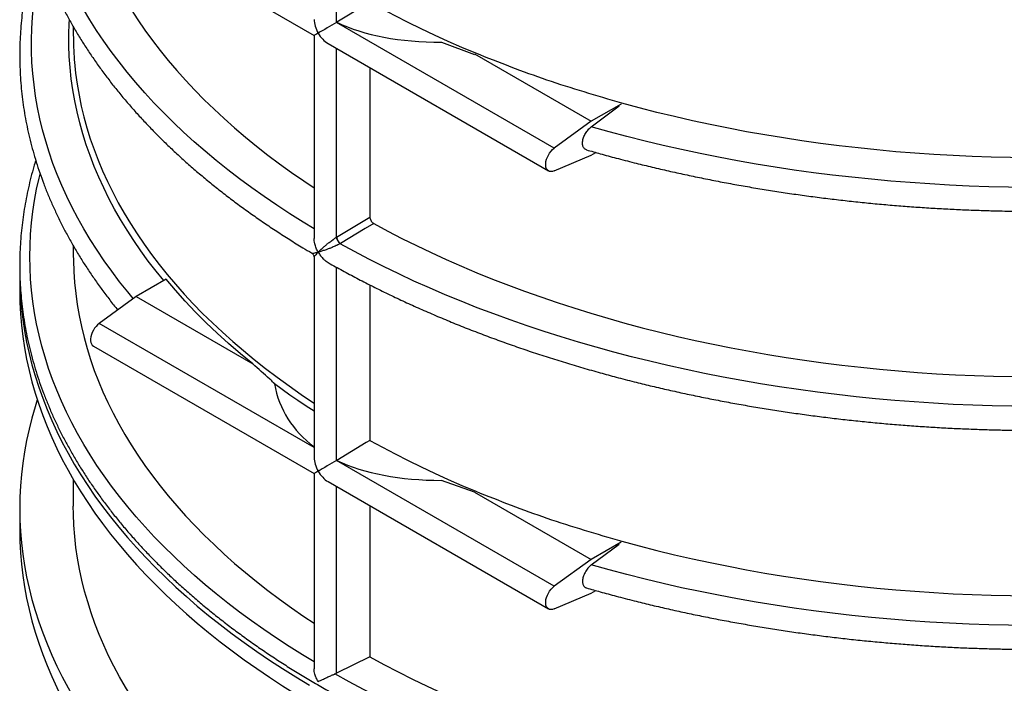
# Model space of a CAD drawing. Units: millimetres. Extents: x 136 to 14144, y 136 to 9962.
# Drawn here: x 10952 to 11870, y 5201 to 5820 of the extents above; entities that cross this region are included whole.
import ezdxf

# ---------------------------------------------------------------- set-up
doc = ezdxf.new("R2010")
doc.units = ezdxf.units.MM
doc.header["$LTSCALE"] = 34
doc.linetypes.add('SLD-Solid', pattern=[0])

msp = doc.modelspace()

# ---------------------------------------------------------------- linework, layer by layer
at = {"color": 7, "linetype": 'SLD-Solid', "lineweight": 25}
for p, q in [((11247.24, 5817.13), (11247.24, 5990.19)), ((11020.69, 5923.77), (11226.33, 5805.06)), ((11001.88, 5813.11), (11001.88, 5805.78)), ((11247.24, 5817.13), (11247.54, 5817.31)), ((11450.25, 5699.93), (11247.24, 5817.13)), ((11226.33, 5805.06), (11226.33, 5615.87)), ((11239.33, 5797.55), (11444.96, 5678.84)), ((11247.24, 5617.03), (11247.24, 5792.99)), ((11345.25, 5798.66), (11376.03, 5787.37)), ((11375.98, 5787.82), (11484.69, 5725.06)), ((11278.36, 5775.02), (11278.36, 5635.8)), ((11512.56, 5741.15), (11484.69, 5725.06)), ((11484.82, 5719.85), (11510.85, 5739.36)), ((11484.69, 5725.06), (11450.25, 5699.93)), ((11450.25, 5678.88), (11484.69, 5693.51)), ((11484.69, 5693.51), (11488.99, 5695.99)), ((11247.24, 5617.03), (11278.36, 5635.8)), ((11001.88, 5608.97), (11001.88, 5600.61)), ((11247.07, 5616.92), (11247.24, 5617.03)), ((11250.82, 5611.03), (11250.59, 5610.89)), ((11226.33, 5598.15), (11226.33, 5411.8)), ((10951.88, 5582.64), (10951.88, 5566.72)), ((11247.24, 5408.86), (11247.24, 5589.06)), ((11088.3, 5577.81), (11060.43, 5561.72)), ((11278.36, 5572.58), (11278.36, 5427.63)), ((11060.43, 5561.72), (11025.99, 5536.58)), ((11060.43, 5561.72), (11169.14, 5498.96)), ((11226.33, 5420.93), (11025.99, 5536.58)), ((11020.69, 5515.5), (11226.33, 5396.79)), ((11247.24, 5408.86), (11247.54, 5409.04)), ((11450.25, 5291.66), (11247.24, 5408.86)), ((11001.88, 5391.15), (11001.88, 5366.26)), ((11226.33, 5396.79), (11226.33, 5214.7)), ((11239.33, 5389.28), (11444.96, 5270.57)), ((11375.98, 5379.56), (11345.25, 5390.39)), ((11247.24, 5210.59), (11247.24, 5384.72)), ((11375.98, 5379.55), (11484.69, 5316.79)), ((10951.88, 5364.02), (10951.88, 5344.01)), ((11278.36, 5366.75), (11278.36, 5225.94)), ((11512.56, 5332.88), (11484.69, 5316.79)), ((11484.82, 5311.58), (11510.85, 5331.09)), ((11484.69, 5316.79), (11450.25, 5291.66)), ((11484.69, 5285.24), (11488.99, 5287.72)), ((11450.25, 5270.61), (11484.69, 5285.24)), ((11278.36, 5225.94), (11247.24, 5210.59)), ((11245.78, 5209.96), (11247.24, 5210.59))]:
    msp.add_line(p, q, dxfattribs=at)
at = {"color": 7, "linetype": 'SLD-Solid', "lineweight": 25, "flags": 128}
for points in [[(11226.33, 5624.88), (11216.2, 5631.03), (11203.8, 5638.83), (11191.66, 5646.78), (11179.8, 5654.85), (11168.21, 5663.06), (11156.9, 5671.4), (11145.87, 5679.87), (11135.14, 5688.45), (11124.69, 5697.16), (11114.55, 5705.98), (11104.7, 5714.92), (11095.16, 5723.97), (11085.92, 5733.12), (11077, 5742.37), (11068.39, 5751.72), (11060.1, 5761.17), (11052.13, 5770.71), (11044.49, 5780.34), (11037.17, 5790.05), (11030.18, 5799.84), (11023.53, 5809.71), (11017.21, 5819.65), (11011.23, 5829.66), (11005.59, 5839.74), (11000.29, 5849.88), (10995.33, 5860.08), (10990.72, 5870.33), (10986.46, 5880.63), (10982.55, 5890.98), (10978.99, 5901.36), (10975.78, 5911.79), (10972.92, 5922.25), (10970.42, 5932.75), (10968.27, 5943.26), (10966.48, 5953.8), (10965.05, 5964.36), (10963.98, 5974.93), (10963.26, 5985.52), (10962.9, 5996.1), (10962.9, 6006.7), (10963.26, 6017.28), (10963.92, 6027.13)], [(11002.18, 5993.08), (11002.28, 5990.94), (11003, 5980.62), (11004.06, 5970.31), (11005.48, 5960.01), (11007.26, 5949.73), (11009.39, 5939.48), (11011.87, 5929.25), (11014.7, 5919.05), (11017.89, 5908.89), (11021.42, 5898.76), (11025.3, 5888.68), (11029.53, 5878.65), (11034.1, 5868.66), (11039.02, 5858.73), (11044.27, 5848.86), (11049.87, 5839.05), (11055.8, 5829.3), (11062.07, 5819.63), (11068.67, 5810.03), (11075.59, 5800.5), (11082.85, 5791.06), (11090.43, 5781.71), (11098.32, 5772.44), (11106.54, 5763.26), (11115.07, 5754.18), (11123.91, 5745.2), (11133.06, 5736.33), (11142.51, 5727.56), (11152.27, 5718.9), (11162.32, 5710.35), (11172.66, 5701.93), (11183.29, 5693.62), (11194.2, 5685.43), (11205.39, 5677.38), (11216.86, 5669.45), (11226.33, 5663.14)], [(11057.77, 5559.78), (11052.6, 5566), (11044.96, 5575.59), (11037.65, 5585.26), (11030.66, 5595.02), (11024, 5604.85), (11017.68, 5614.75), (11011.69, 5624.73), (11006.04, 5634.76), (11000.73, 5644.86), (10995.76, 5655.02), (10991.14, 5665.23), (10986.86, 5675.49), (10982.92, 5685.8), (10979.34, 5696.15), (10976.1, 5706.54), (10973.22, 5716.96), (10970.69, 5727.42), (10968.51, 5737.9), (10966.68, 5748.4), (10965.21, 5758.92), (10964.09, 5769.45), (10963.33, 5780), (10962.93, 5790.55), (10962.88, 5801.11), (10963.19, 5811.66), (10963.85, 5822.21), (10964.87, 5832.75), (10966.25, 5843.27), (10967.97, 5853.78), (10970.06, 5864.26), (10972.49, 5874.72), (10972.61, 5875.17)], [(11278.36, 5835.9), (11274.97, 5833.85), (11274.96, 5833.85), (11247.54, 5817.31)], [(11377.11, 5788.47), (11364.14, 5793.95), (11351.34, 5799.56), (11338.71, 5805.3), (11326.27, 5811.17), (11314, 5817.16), (11301.93, 5823.28), (11290.05, 5829.53), (11278.36, 5835.9)], [(12525.41, 5835.9), (12512.39, 5828.82), (12499.14, 5821.9), (12485.65, 5815.12), (12471.93, 5808.51), (12457.98, 5802.05), (12443.81, 5795.75), (12429.43, 5789.62), (12414.85, 5783.66), (12400.06, 5777.86), (12385.07, 5772.23), (12369.89, 5766.78), (12354.53, 5761.5), (12338.99, 5756.4), (12323.27, 5751.47), (12307.4, 5746.73), (12291.36, 5742.17), (12275.16, 5737.8), (12258.82, 5733.61), (12242.34, 5729.61), (12225.72, 5725.81), (12208.98, 5722.19), (12192.12, 5718.76), (12175.14, 5715.53), (12158.05, 5712.5), (12140.86, 5709.66), (12123.58, 5707.01), (12106.21, 5704.57), (12088.76, 5702.33), (12071.23, 5700.29), (12053.64, 5698.45), (12035.99, 5696.81), (12018.29, 5695.37), (12000.54, 5694.14), (11982.75, 5693.11), (11964.93, 5692.28), (11947.08, 5691.66), (11929.22, 5691.25), (11911.35, 5691.03), (11893.47, 5691.03), (11875.59, 5691.23), (11857.73, 5691.63), (11839.88, 5692.24), (11822.06, 5693.05), (11804.27, 5694.07), (11786.52, 5695.29), (11768.81, 5696.72), (11751.16, 5698.34), (11733.56, 5700.17), (11716.03, 5702.2), (11698.58, 5704.44), (11681.2, 5706.87), (11663.92, 5709.5), (11646.72, 5712.32), (11629.63, 5715.35), (11612.64, 5718.57), (11595.77, 5721.98), (11579.02, 5725.59), (11562.4, 5729.39), (11545.91, 5733.37), (11529.56, 5737.55), (11513.36, 5741.91)], [(11086.14, 5576.56), (11079.01, 5585.37), (11071.75, 5594.82), (11064.81, 5604.35), (11058.21, 5613.96), (11051.93, 5623.64), (11045.99, 5633.39), (11040.38, 5643.2), (11035.11, 5653.08), (11030.18, 5663.02), (11025.6, 5673.01), (11021.35, 5683.05), (11017.45, 5693.14), (11013.9, 5703.27), (11010.7, 5713.44), (11007.84, 5723.64), (11005.34, 5733.87), (11003.19, 5744.13), (11001.39, 5754.42), (10999.94, 5764.72), (10998.85, 5775.04), (10998.11, 5785.36), (10997.72, 5795.7), (10997.69, 5806.03), (10998.02, 5816.37), (10998.18, 5819.42)], [(12556.72, 5817.01), (12543.44, 5809.69), (12529.91, 5802.53), (12516.14, 5795.51), (12502.13, 5788.66), (12487.9, 5781.96), (12473.44, 5775.43), (12458.76, 5769.06), (12443.87, 5762.86), (12428.78, 5756.82), (12413.48, 5750.96), (12397.98, 5745.27), (12382.3, 5739.76), (12366.43, 5734.43), (12350.39, 5729.28), (12334.17, 5724.3), (12317.79, 5719.52), (12301.24, 5714.91), (12284.55, 5710.5), (12267.71, 5706.28), (12250.73, 5702.24), (12233.62, 5698.4), (12216.38, 5694.75), (12199.02, 5691.3), (12181.54, 5688.05), (12163.96, 5684.99), (12146.28, 5682.13), (12128.5, 5679.47), (12110.64, 5677.01), (12092.7, 5674.76), (12074.69, 5672.7), (12056.61, 5670.86), (12038.47, 5669.21), (12020.27, 5667.77), (12002.04, 5666.54), (11983.76, 5665.51), (11965.46, 5664.69), (11947.12, 5664.08), (11928.78, 5663.67), (11910.42, 5663.47), (11892.06, 5663.48), (11873.7, 5663.69), (11855.35, 5664.11), (11837.02, 5664.74), (11818.72, 5665.58), (11800.44, 5666.62), (11782.21, 5667.87), (11764.02, 5669.32), (11745.89, 5670.98), (11727.81, 5672.84), (11709.8, 5674.91), (11691.86, 5677.18), (11674.01, 5679.65), (11656.24, 5682.32), (11638.57, 5685.2), (11620.99, 5688.27), (11603.53, 5691.54), (11586.17, 5695), (11568.94, 5698.67), (11551.84, 5702.52), (11534.87, 5706.57), (11518.04, 5710.81), (11501.35, 5715.23), (11484.82, 5719.85)], [(11002.81, 5782.28), (11002.98, 5780.13), (11004.04, 5769.89), (11005.44, 5759.65), (11007.19, 5749.44), (11009.3, 5739.25), (11011.75, 5729.08), (11014.54, 5718.94), (11017.69, 5708.84), (11021.18, 5698.78), (11025.01, 5688.75), (11029.19, 5678.78), (11033.71, 5668.85), (11038.56, 5658.97), (11043.75, 5649.16), (11049.28, 5639.4), (11055.14, 5629.71), (11061.33, 5620.09), (11067.85, 5610.54), (11074.69, 5601.06), (11081.86, 5591.67), (11089.35, 5582.36), (11097.15, 5573.14), (11105.27, 5564.01), (11113.7, 5554.97), (11122.44, 5546.03), (11131.48, 5537.19), (11140.82, 5528.46), (11150.46, 5519.83), (11160.39, 5511.32), (11170.61, 5502.92), (11181.12, 5494.64), (11191.91, 5486.48), (11202.97, 5478.44), (11214.31, 5470.54), (11225.92, 5462.76), (11226.33, 5462.49)], [(11450.25, 5678.88), (11448.74, 5678.39), (11447.29, 5678.23), (11445.97, 5678.42), (11444.81, 5678.93), (11443.83, 5679.77), (11443.08, 5680.9), (11442.56, 5682.3), (11442.3, 5683.92), (11442.3, 5685.71), (11442.56, 5687.63), (11443.08, 5689.62), (11443.83, 5691.63), (11444.81, 5693.59), (11445.97, 5695.45), (11447.29, 5697.16), (11448.74, 5698.67), (11450.25, 5699.93)], [(11226.33, 5221.23), (11215.51, 5227.78), (11203.22, 5235.5), (11191.2, 5243.35), (11179.45, 5251.34), (11167.96, 5259.45), (11156.74, 5267.69), (11145.81, 5276.06), (11135.15, 5284.54), (11124.78, 5293.14), (11114.7, 5301.86), (11104.92, 5310.68), (11095.43, 5319.62), (11086.24, 5328.65), (11077.35, 5337.79), (11068.77, 5347.03), (11060.51, 5356.36), (11052.55, 5365.78), (11044.91, 5375.28), (11037.6, 5384.87), (11030.6, 5394.54), (11023.93, 5404.29), (11017.58, 5414.11), (11011.57, 5423.99), (11005.88, 5433.95), (11000.53, 5443.96), (10995.52, 5454.03), (10990.84, 5464.16), (10986.5, 5474.33), (10982.51, 5484.55), (10978.85, 5494.82), (10975.54, 5505.12), (10972.58, 5515.46), (10969.96, 5525.83), (10967.69, 5536.23), (10965.76, 5546.65), (10964.19, 5557.09), (10962.96, 5567.54), (10962.09, 5578.01), (10961.56, 5588.49), (10961.39, 5598.97), (10961.56, 5609.44), (10962.09, 5619.92), (10962.96, 5630.39), (10964.19, 5640.84), (10965.76, 5651.28), (10967.69, 5661.7), (10969.96, 5672.1), (10970.87, 5675.87)], [(11281.93, 5629.79), (11274.09, 5625.06), (11250.82, 5611.03)], [(11281.93, 5629.79), (11294.97, 5622.78), (11308.26, 5615.91), (11321.77, 5609.2), (11335.52, 5602.65), (11349.48, 5596.25), (11363.66, 5590.01), (11378.06, 5583.94), (11392.65, 5578.03), (11407.45, 5572.3), (11422.45, 5566.73), (11437.63, 5561.33), (11452.99, 5556.11), (11468.53, 5551.07), (11484.24, 5546.2), (11500.11, 5541.51), (11516.14, 5537.01), (11532.32, 5532.69), (11548.65, 5528.56), (11565.11, 5524.62), (11581.71, 5520.86), (11598.43, 5517.29), (11615.28, 5513.92), (11632.23, 5510.74), (11649.29, 5507.75), (11666.45, 5504.96), (11683.7, 5502.37), (11701.04, 5499.97), (11718.46, 5497.78), (11735.95, 5495.78), (11753.5, 5493.98), (11771.11, 5492.38), (11788.77, 5490.99), (11806.48, 5489.8), (11824.23, 5488.81), (11842, 5488.02), (11859.8, 5487.44), (11877.61, 5487.06), (11895.44, 5486.88), (11913.27, 5486.91), (11931.09, 5487.14), (11948.9, 5487.58), (11966.69, 5488.22), (11984.46, 5489.06), (12002.2, 5490.11), (12019.89, 5491.36), (12037.54, 5492.81), (12055.14, 5494.46), (12072.67, 5496.31), (12090.14, 5498.36), (12107.54, 5500.62), (12124.85, 5503.07), (12142.08, 5505.72), (12159.21, 5508.56), (12176.24, 5511.6), (12193.17, 5514.83), (12209.98, 5518.26), (12226.67, 5521.88), (12243.23, 5525.69), (12259.66, 5529.69), (12275.94, 5533.87), (12292.08, 5538.24), (12308.07, 5542.79), (12323.9, 5547.53), (12339.56, 5552.45), (12355.05, 5557.54), (12370.37, 5562.81), (12385.49, 5568.25), (12400.43, 5573.87), (12415.18, 5579.65), (12429.72, 5585.61), (12444.06, 5591.72), (12458.18, 5598.01), (12472.08, 5604.45), (12485.76, 5611.05), (12499.21, 5617.8), (12512.43, 5624.71), (12525.41, 5631.76)], [(12556.72, 5612.87), (12543.5, 5605.59), (12530.03, 5598.45), (12516.32, 5591.47), (12502.38, 5584.64), (12488.21, 5577.97), (12473.82, 5571.46), (12459.21, 5565.11), (12444.39, 5558.93), (12429.36, 5552.92), (12414.14, 5547.08), (12398.72, 5541.4), (12383.11, 5535.91), (12367.32, 5530.59), (12351.36, 5525.45), (12335.22, 5520.48), (12318.92, 5515.7), (12302.46, 5511.11), (12285.85, 5506.7), (12269.09, 5502.48), (12252.19, 5498.45), (12235.17, 5494.6), (12218.01, 5490.95), (12200.74, 5487.5), (12183.35, 5484.24), (12165.85, 5481.17), (12148.26, 5478.3), (12130.57, 5475.63), (12112.8, 5473.16), (12094.94, 5470.89), (12077.01, 5468.82), (12059.02, 5466.96), (12040.96, 5465.29), (12022.86, 5463.83), (12004.7, 5462.57), (11986.51, 5461.52), (11968.29, 5460.67), (11950.04, 5460.03), (11931.77, 5459.59), (11913.49, 5459.35), (11895.21, 5459.33), (11876.93, 5459.5), (11858.66, 5459.89), (11840.41, 5460.47), (11822.17, 5461.27), (11803.97, 5462.27), (11785.81, 5463.47), (11767.69, 5464.88), (11749.62, 5466.49), (11731.61, 5468.3), (11713.66, 5470.31), (11695.79, 5472.53), (11677.99, 5474.95), (11660.28, 5477.56), (11642.66, 5480.38), (11625.14, 5483.39), (11607.72, 5486.6), (11590.41, 5490), (11573.22, 5493.6), (11556.16, 5497.39), (11539.23, 5501.37), (11522.43, 5505.54), (11505.78, 5509.9), (11489.28, 5514.45), (11472.94, 5519.18), (11456.75, 5524.09), (11440.74, 5529.18), (11424.9, 5534.45), (11409.25, 5539.9), (11393.78, 5545.53), (11378.5, 5551.32), (11363.42, 5557.29), (11348.54, 5563.43), (11333.88, 5569.73), (11319.43, 5576.2), (11305.2, 5582.82), (11291.19, 5589.61), (11277.42, 5596.55), (11263.89, 5603.65), (11250.59, 5610.89)], [(11001.88, 5600.61), (11001.93, 5595.44), (11002.28, 5585.12), (11003, 5574.8), (11004.06, 5564.49), (11005.48, 5554.19), (11007.26, 5543.91), (11009.39, 5533.66), (11011.87, 5523.43), (11014.7, 5513.23), (11017.89, 5503.07), (11021.42, 5492.94), (11025.3, 5482.86), (11029.53, 5472.82), (11034.1, 5462.84), (11039.02, 5452.91), (11044.27, 5443.04), (11049.87, 5433.22), (11055.8, 5423.48), (11062.07, 5413.81), (11068.67, 5404.21), (11075.59, 5394.68), (11082.85, 5385.24), (11090.43, 5375.88), (11098.32, 5366.62), (11106.54, 5357.44), (11115.07, 5348.36), (11123.91, 5339.38), (11133.06, 5330.51), (11142.51, 5321.74), (11152.27, 5313.08), (11162.32, 5304.53), (11172.66, 5296.11), (11183.29, 5287.8), (11194.2, 5279.61), (11205.39, 5271.56), (11216.86, 5263.63), (11226.33, 5257.32)], [(10951.91, 5586.82), (10951.88, 5582.64), (10952.06, 5572.04), (10952.59, 5561.44), (10953.48, 5550.85), (10954.72, 5540.27), (10956.32, 5529.71), (10958.27, 5519.17), (10960.57, 5508.65), (10963.23, 5498.15), (10966.23, 5487.69), (10969.59, 5477.27), (10973.29, 5466.88), (10977.34, 5456.54), (10981.74, 5446.24), (10986.48, 5436), (10991.56, 5425.81), (10996.98, 5415.68), (11002.74, 5405.61), (11008.84, 5395.61), (11015.27, 5385.68), (11022.03, 5375.82), (11029.12, 5366.04), (11036.54, 5356.34), (11044.28, 5346.72), (11052.34, 5337.19), (11060.72, 5327.76), (11069.42, 5318.42), (11078.42, 5309.17), (11087.73, 5300.04), (11097.35, 5291), (11107.27, 5282.08), (11117.48, 5273.26), (11127.99, 5264.57), (11138.79, 5255.99), (11149.87, 5247.53), (11161.23, 5239.2), (11172.87, 5231), (11184.79, 5222.93), (11196.97, 5214.99), (11209.41, 5207.19), (11222.11, 5199.54)], [(11169.14, 5498.96), (11157.74, 5508.35), (11146.69, 5517.88), (11136.02, 5527.55), (11125.71, 5537.35), (11115.78, 5547.29), (11106.23, 5557.34), (11097.07, 5567.52), (11088.3, 5577.81)], [(10951.88, 5566.72), (10952.06, 5556.12), (10952.59, 5545.52), (10953.48, 5534.93), (10954.72, 5524.35), (10956.32, 5513.79), (10958.27, 5503.24), (10960.57, 5492.72), (10963.23, 5482.23), (10966.23, 5471.77), (10969.59, 5461.35), (10973.29, 5450.96), (10977.34, 5440.62), (10981.74, 5430.32), (10986.48, 5420.08), (10991.56, 5409.89), (10996.98, 5399.76), (11002.74, 5389.69), (11008.84, 5379.69), (11015.27, 5369.75), (11022.03, 5359.9), (11029.12, 5350.11), (11036.54, 5340.41), (11044.28, 5330.8), (11052.34, 5321.27), (11060.72, 5311.83), (11069.42, 5302.49), (11078.42, 5293.25), (11087.73, 5284.11), (11097.35, 5275.08), (11107.27, 5266.15), (11117.48, 5257.34), (11127.99, 5248.64), (11138.79, 5240.07), (11149.87, 5231.61), (11161.23, 5223.28), (11172.87, 5215.08), (11184.79, 5207.01), (11196.97, 5199.07), (11209.41, 5191.27), (11222.11, 5183.61)], [(11025.99, 5536.58), (11024.47, 5535.32), (11023.03, 5533.81), (11021.71, 5532.11), (11020.54, 5530.24), (11019.57, 5528.28), (11018.81, 5526.28), (11018.3, 5524.28), (11018.03, 5522.36), (11018.03, 5520.57), (11018.3, 5518.95), (11018.81, 5517.55), (11019.57, 5516.42), (11020.54, 5515.59), (11020.69, 5515.5)], [(11226.33, 5454.78), (11218.88, 5459.67), (11211.32, 5464.77), (11203.86, 5469.93), (11196.53, 5475.14), (11189.3, 5480.41)], [(10968.25, 5465.37), (10966.23, 5458.97), (10963.23, 5448.51), (10960.57, 5438.01), (10958.27, 5427.49), (10956.32, 5416.95), (10954.72, 5406.39), (10953.48, 5395.81), (10952.59, 5385.22), (10952.06, 5374.62), (10951.88, 5364.02), (10952.06, 5353.41), (10952.59, 5342.81), (10953.48, 5332.22), (10954.72, 5321.64), (10956.32, 5311.08), (10958.27, 5300.54), (10960.57, 5290.02), (10963.23, 5279.52), (10966.23, 5269.06), (10969.59, 5258.64), (10973.29, 5248.25), (10977.34, 5237.91), (10981.74, 5227.62), (10986.48, 5217.37), (10991.56, 5207.18), (10996.98, 5197.05), (11002.74, 5186.98), (11008.84, 5176.98), (11015.27, 5167.05), (11022.03, 5157.19), (11029.12, 5147.41), (11036.54, 5137.71), (11044.28, 5128.09), (11052.34, 5118.56), (11060.72, 5109.13), (11069.42, 5099.79), (11078.42, 5090.55), (11087.73, 5081.41), (11097.35, 5072.37), (11107.27, 5063.45), (11117.48, 5054.64), (11127.99, 5045.94), (11138.79, 5037.36), (11149.87, 5028.9), (11161.23, 5020.57), (11172.87, 5012.37), (11184.79, 5004.3), (11196.97, 4996.36), (11209.41, 4988.57), (11222.11, 4980.91)], [(11278.36, 5427.63), (11274.97, 5425.58), (11274.96, 5425.58), (11247.54, 5409.04)], [(11278.36, 5427.63), (11290.05, 5421.26), (11301.93, 5415.01), (11314, 5408.89), (11326.27, 5402.89), (11338.71, 5397.03), (11351.34, 5391.28), (11364.14, 5385.68), (11377.11, 5380.2)], [(11513.36, 5333.64), (11529.56, 5329.28), (11545.91, 5325.1), (11562.4, 5321.12), (11579.02, 5317.32), (11595.77, 5313.71), (11612.64, 5310.3), (11629.63, 5307.08), (11646.72, 5304.05), (11663.92, 5301.23), (11681.2, 5298.6), (11698.58, 5296.16), (11716.03, 5293.93), (11733.56, 5291.9), (11751.16, 5290.07), (11768.81, 5288.45), (11786.52, 5287.02), (11804.27, 5285.8), (11822.06, 5284.78), (11839.88, 5283.97), (11857.73, 5283.36), (11875.59, 5282.96), (11893.47, 5282.76), (11911.35, 5282.76), (11929.22, 5282.97), (11947.08, 5283.39), (11964.93, 5284.01), (11982.75, 5284.84), (12000.54, 5285.87), (12018.29, 5287.1), (12035.99, 5288.54), (12053.64, 5290.17), (12071.23, 5292.02), (12088.76, 5294.06), (12106.21, 5296.3), (12123.58, 5298.74), (12140.86, 5301.39), (12158.05, 5304.23), (12175.14, 5307.26), (12192.12, 5310.49), (12208.98, 5313.92), (12225.72, 5317.53), (12242.34, 5321.34), (12258.82, 5325.34), (12275.16, 5329.53), (12291.36, 5333.9), (12307.4, 5338.46), (12323.27, 5343.2), (12338.99, 5348.13), (12354.53, 5353.23), (12369.89, 5358.51), (12385.07, 5363.96), (12400.06, 5369.59), (12414.85, 5375.39), (12429.43, 5381.35), (12443.81, 5387.48), (12457.98, 5393.78), (12471.93, 5400.24), (12485.65, 5406.85), (12499.14, 5413.63), (12512.39, 5420.55), (12525.41, 5427.63)], [(12556.72, 5408.74), (12543.44, 5401.42), (12529.91, 5394.26), (12516.14, 5387.24), (12502.13, 5380.39), (12487.9, 5373.69), (12473.44, 5367.16), (12458.76, 5360.79), (12443.87, 5354.59), (12428.78, 5348.55), (12413.48, 5342.69), (12397.98, 5337), (12382.3, 5331.49), (12366.43, 5326.16), (12350.39, 5321.01), (12334.17, 5316.03), (12317.79, 5311.25), (12301.24, 5306.64), (12284.55, 5302.23), (12267.71, 5298.01), (12250.73, 5293.97), (12233.62, 5290.13), (12216.38, 5286.48), (12199.02, 5283.03), (12181.54, 5279.77), (12163.96, 5276.72), (12146.28, 5273.86), (12128.5, 5271.2), (12110.64, 5268.74), (12092.7, 5266.49), (12074.69, 5264.43), (12056.61, 5262.59), (12038.47, 5260.94), (12020.27, 5259.5), (12002.04, 5258.27), (11983.76, 5257.24), (11965.46, 5256.42), (11947.12, 5255.81), (11928.78, 5255.4), (11910.42, 5255.2), (11892.06, 5255.21), (11873.7, 5255.42), (11855.35, 5255.84), (11837.02, 5256.47), (11818.72, 5257.31), (11800.44, 5258.35), (11782.21, 5259.6), (11764.02, 5261.05), (11745.89, 5262.71), (11727.81, 5264.57), (11709.8, 5266.64), (11691.86, 5268.91), (11674.01, 5271.38), (11656.24, 5274.05), (11638.57, 5276.93), (11620.99, 5280), (11603.53, 5283.27), (11586.17, 5286.73), (11568.94, 5290.39), (11551.84, 5294.25), (11534.87, 5298.3), (11518.04, 5302.54), (11501.35, 5306.96), (11484.82, 5311.58)], [(11222.07, 5025.78), (11217.08, 5029.13), (11205.68, 5037.01), (11194.54, 5045.01), (11183.68, 5053.15), (11173.11, 5061.4), (11162.81, 5069.77), (11152.81, 5078.26), (11143.1, 5086.86), (11133.68, 5095.57), (11124.56, 5104.39), (11115.75, 5113.31), (11107.25, 5122.33), (11099.05, 5131.44), (11091.17, 5140.64), (11083.61, 5149.94), (11076.36, 5159.31), (11069.44, 5168.77), (11062.84, 5178.31), (11056.57, 5187.91), (11050.63, 5197.59), (11045.02, 5207.34), (11039.75, 5217.14), (11034.81, 5227.01), (11030.22, 5236.92), (11025.96, 5246.89), (11022.04, 5256.91), (11018.47, 5266.97), (11015.25, 5277.06), (11012.37, 5287.2), (11009.83, 5297.36), (11007.65, 5307.55), (11005.81, 5317.76), (11004.33, 5327.99), (11003.19, 5338.24), (11002.41, 5348.5), (11001.98, 5358.76), (11001.88, 5366.26)], [(10951.88, 5344.01), (10952.06, 5333.41), (10952.59, 5322.81), (10953.48, 5312.22), (10954.72, 5301.64), (10956.32, 5291.08), (10958.27, 5280.53), (10960.57, 5270.01), (10963.23, 5259.52), (10966.23, 5249.06), (10969.59, 5238.63), (10973.29, 5228.25), (10977.34, 5217.91), (10981.74, 5207.61), (10986.48, 5197.37), (10991.56, 5187.18), (10996.98, 5177.05), (11002.74, 5166.98), (11008.84, 5156.98), (11015.27, 5147.04), (11022.03, 5137.18), (11029.12, 5127.4), (11036.54, 5117.7), (11044.28, 5108.09), (11052.34, 5098.56), (11060.72, 5089.12), (11069.42, 5079.78), (11078.42, 5070.54), (11087.73, 5061.4), (11097.35, 5052.37), (11107.27, 5043.44), (11117.48, 5034.63), (11127.99, 5025.93), (11138.79, 5017.36), (11149.87, 5008.9), (11161.23, 5000.57), (11172.87, 4992.37), (11184.79, 4984.3), (11196.97, 4976.36), (11209.41, 4968.56), (11222.11, 4960.9)], [(11450.25, 5270.61), (11448.74, 5270.12), (11447.29, 5269.96), (11445.97, 5270.15), (11444.81, 5270.66), (11443.83, 5271.5), (11443.08, 5272.63), (11442.56, 5274.03), (11442.3, 5275.65), (11442.3, 5277.44), (11442.56, 5279.36), (11443.08, 5281.35), (11443.83, 5283.36), (11444.81, 5285.32), (11445.97, 5287.18), (11447.29, 5288.89), (11448.74, 5290.4), (11450.25, 5291.66)], [(11278.36, 5225.94), (11291.39, 5218.86), (11304.65, 5211.93), (11318.15, 5205.15), (11331.89, 5198.53), (11345.84, 5192.07), (11360.02, 5185.77), (11374.41, 5179.63), (11389.01, 5173.66), (11403.82, 5167.86), (11418.82, 5162.23), (11434.01, 5156.78), (11449.38, 5151.49), (11464.94, 5146.39), (11480.66, 5141.47), (11496.56, 5136.72), (11512.61, 5132.16), (11528.82, 5127.79), (11545.17, 5123.6), (11561.67, 5119.6), (11578.3, 5115.79), (11595.06, 5112.18), (11611.94, 5108.75), (11628.93, 5105.52), (11646.03, 5102.49), (11663.23, 5099.65), (11680.53, 5097.01), (11697.92, 5094.57), (11715.38, 5092.33), (11732.92, 5090.29), (11750.53, 5088.45), (11768.19, 5086.81), (11785.91, 5085.38), (11803.68, 5084.15), (11821.48, 5083.13), (11839.31, 5082.31), (11857.17, 5081.69), (11875.05, 5081.28), (11892.94, 5081.08), (11910.83, 5081.08), (11928.72, 5081.28), (11946.6, 5081.69), (11964.46, 5082.31), (11982.29, 5083.13), (12000.09, 5084.15), (12017.86, 5085.38), (12035.58, 5086.81), (12053.24, 5088.45), (12070.85, 5090.29), (12088.39, 5092.33), (12105.85, 5094.57), (12123.24, 5097.01), (12140.53, 5099.65), (12157.74, 5102.49), (12174.84, 5105.52), (12191.83, 5108.75), (12208.71, 5112.18), (12225.47, 5115.79), (12242.1, 5119.6), (12258.6, 5123.6), (12274.95, 5127.79), (12291.16, 5132.16), (12307.21, 5136.72), (12323.11, 5141.47), (12338.83, 5146.39), (12354.39, 5151.49), (12369.76, 5156.78), (12384.95, 5162.23), (12399.95, 5167.86), (12414.76, 5173.66), (12429.36, 5179.63), (12443.75, 5185.77), (12457.93, 5192.07), (12471.88, 5198.53), (12485.62, 5205.15), (12499.12, 5211.93), (12512.38, 5218.86), (12525.41, 5225.94)], [(12557.99, 5209.96), (12544.86, 5202.73), (12531.49, 5195.64), (12517.89, 5188.7), (12504.06, 5181.91), (12490, 5175.28), (12475.73, 5168.8), (12461.24, 5162.49), (12446.54, 5156.34), (12431.64, 5150.35), (12416.55, 5144.53), (12401.26, 5138.89), (12385.78, 5133.41), (12370.13, 5128.1), (12354.3, 5122.97), (12338.3, 5118.02), (12322.14, 5113.25), (12305.82, 5108.66), (12289.36, 5104.25), (12272.74, 5100.02), (12255.99, 5095.98), (12239.11, 5092.13), (12222.1, 5088.47), (12204.98, 5085), (12187.74, 5081.71), (12170.39, 5078.63), (12152.94, 5075.73), (12135.4, 5073.03), (12117.78, 5070.53), (12100.07, 5068.22), (12082.29, 5066.11), (12064.44, 5064.2), (12046.53, 5062.49), (12028.57, 5060.98), (12010.56, 5059.67), (11992.51, 5058.55), (11974.42, 5057.65), (11956.31, 5056.94), (11938.18, 5056.43), (11920.04, 5056.13), (11901.88, 5056.03), (11883.73, 5056.13), (11865.59, 5056.43), (11847.46, 5056.94), (11829.34, 5057.65), (11811.26, 5058.55), (11793.21, 5059.67), (11775.2, 5060.98), (11757.24, 5062.49), (11739.33, 5064.2), (11721.48, 5066.11), (11703.7, 5068.22), (11685.99, 5070.53), (11668.36, 5073.03), (11650.82, 5075.73), (11633.38, 5078.63), (11616.03, 5081.71), (11598.79, 5085), (11581.66, 5088.47), (11564.66, 5092.13), (11547.78, 5095.98), (11531.02, 5100.02), (11514.41, 5104.25), (11497.95, 5108.66), (11481.63, 5113.25), (11465.47, 5118.02), (11449.47, 5122.97), (11433.64, 5128.1), (11417.99, 5133.41), (11402.51, 5138.89), (11387.22, 5144.53), (11372.12, 5150.35), (11357.23, 5156.34), (11342.53, 5162.49), (11328.04, 5168.8), (11313.77, 5175.28), (11299.71, 5181.91), (11285.88, 5188.7), (11272.28, 5195.64), (11258.91, 5202.73), (11245.78, 5209.96)]]:
    msp.add_lwpolyline(points, dxfattribs=at)
at = {"color": 7, "linetype": 'SLD-Solid', "lineweight": 25}
for centre, radius, start, end in [((11302.33, 5805.79), 300.45, 180.00155, 184.48908), ((11257.81, 5619.15), 10.97, 191.74147, 228.83387), ((11257.72, 5619.22), 10.71, 191.80891, 229.88069)]:
    msp.add_arc(centre, radius, start, end, dxfattribs=at)
for centre, major_axis, ratio, start_param, end_param in [((11239.33, 5812.56), (-9.19, 15.92), 0.577335, 0.785358, 1.570756), ((11239.33, 5812.56), (13, 7.51), 0.00007, 0.916681, 2.356154), ((11599.41, 6086.06), (399.59, 226.46), 0.442898, 3.442688, 3.801643), ((11239.33, 5812.56), (13, 7.51), 0.00007, 2.356154, 3.141552), ((11239.33, 5812.56), (-9.19, 15.92), 0.577335, 1.570756, 2.356235), ((11599.41, 5677.79), (399.59, 226.46), 0.442898, 2.991183, 3.33372), ((11239.33, 5404.29), (-9.19, 15.92), 0.577335, 0.785358, 1.570756), ((11239.33, 5404.29), (13, 7.51), 0.00007, 0.916681, 2.356154), ((11599.41, 5677.79), (399.59, 226.46), 0.442898, 3.442688, 3.801643), ((11239.33, 5404.29), (13, 7.51), 0.00007, 2.356154, 3.141552), ((11239.33, 5404.29), (-9.19, 15.92), 0.577335, 1.570756, 2.356235)]:
    msp.add_ellipse(centre, major_axis=major_axis, ratio=ratio, start_param=start_param, end_param=end_param, dxfattribs=at)
for points, knots in [([(10955.8, 6041.18), (10955.39, 6038.48), (10954.48, 6032.44), (10953.43, 6023.03), (10952.58, 6012.96), (10952.05, 6002.86), (10951.84, 5992.74), (10951.94, 5982.61), (10952.36, 5972.46), (10953.09, 5962.3), (10954.15, 5952.14), (10955.52, 5941.97), (10957.22, 5931.81), (10959.24, 5921.64), (10961.58, 5911.49), (10964.25, 5901.34), (10967.24, 5891.21), (10970.56, 5881.1), (10974.2, 5871.01), (10978.18, 5860.95), (10982.47, 5850.92), (10987.1, 5840.92), (10992.04, 5830.97), (10997.32, 5821.05), (11002.92, 5811.19), (11008.84, 5801.37), (11015.08, 5791.62), (11021.64, 5781.93), (11028.52, 5772.3), (11035.71, 5762.74), (11043.22, 5753.25), (11051.04, 5743.85), (11059.17, 5734.53), (11067.6, 5725.29), (11076.34, 5716.14), (11085.37, 5707.09), (11094.7, 5698.14), (11104.33, 5689.29), (11114.25, 5680.55), (11124.45, 5671.91), (11134.93, 5663.39), (11145.69, 5654.98), (11156.73, 5646.69), (11168.03, 5638.53), (11179.61, 5630.49), (11191.44, 5622.58), (11203.54, 5614.8), (11214.36, 5608.07), (11221.25, 5603.99), (11223.92, 5602.41)], [0, 0, 0, 0, 0.016766, 0.037566, 0.05839, 0.079242, 0.100124, 0.121037, 0.141984, 0.162966, 0.183984, 0.205041, 0.226137, 0.247275, 0.268454, 0.289677, 0.310942, 0.332252, 0.353604, 0.375, 0.396438, 0.417918, 0.439439, 0.460999, 0.482597, 0.504231, 0.5259, 0.547602, 0.569335, 0.591098, 0.612888, 0.634703, 0.656542, 0.678403, 0.700284, 0.722184, 0.744101, 0.766034, 0.787982, 0.809942, 0.831915, 0.853899, 0.875893, 0.897898, 0.919911, 0.941933, 0.963963, 0.986001, 1, 1, 1, 1]), ([(10968.06, 5888.89), (10968.03, 5888.79), (10966.9, 5885.42), (10964.95, 5878.75), (10962.24, 5868.86), (10959.87, 5858.94), (10957.8, 5848.97), (10956.03, 5838.98), (10954.57, 5828.95), (10953.42, 5818.9), (10952.58, 5808.82), (10952.05, 5798.72), (10951.84, 5788.61), (10951.94, 5778.47), (10952.36, 5768.32), (10953.09, 5758.17), (10954.15, 5748), (10955.52, 5737.84), (10957.22, 5727.67), (10959.24, 5717.51), (10961.58, 5707.35), (10964.25, 5697.21), (10967.24, 5687.08), (10970.56, 5676.97), (10974.2, 5666.88), (10978.18, 5656.82), (10982.47, 5646.78), (10987.1, 5636.79), (10992.04, 5626.83), (10997.32, 5616.92), (11002.92, 5607.05), (11008.84, 5597.24), (11015.08, 5587.48), (11021.64, 5577.79), (11028.52, 5568.16), (11035.69, 5558.61), (11040.72, 5552.32), (11043.24, 5549.17)], [0, 0, 0, 0, 0.0008562, 0.0295499, 0.0582629, 0.0869974, 0.1157559, 0.1445409, 0.1733553, 0.2022017, 0.2310832, 0.2600027, 0.2889631, 0.3179673, 0.347018, 0.3761171, 0.4052671, 0.4344703, 0.4637288, 0.4930442, 0.5224179, 0.551851, 0.5813442, 0.6108976, 0.6405113, 0.6701848, 0.6999173, 0.7297076, 0.7595542, 0.7894555, 0.8194095, 0.8494139, 0.8794665, 0.9095648, 0.9397062, 0.9698882, 1, 1, 1, 1]), ([(11480.34, 5698.44), (11480.31, 5698.45), (11479.8, 5698.53), (11478.99, 5699.01), (11477.97, 5699.93), (11477.24, 5701.15), (11476.78, 5702.63), (11476.6, 5704.27), (11476.68, 5706.06), (11477.01, 5707.92), (11477.58, 5709.84), (11478.36, 5711.75), (11479.35, 5713.64), (11480.54, 5715.46), (11481.9, 5717.16), (11483.34, 5718.66), (11484.34, 5719.47), (11484.82, 5719.85)], [0, 0, 0, 0, 0.005333, 0.083957, 0.157463, 0.233337, 0.303029, 0.374896, 0.442129, 0.511334, 0.578318, 0.647148, 0.715995, 0.786668, 0.858788, 0.932811, 1, 1, 1, 1]), ([(11480.34, 5698.45), (11484.61, 5697.23), (11493.77, 5694.6), (11508.55, 5690.62), (11524.07, 5686.61), (11539.72, 5682.77), (11554.91, 5679.22), (11570.19, 5675.82), (11585.57, 5672.58), (11601.04, 5669.5), (11616.59, 5666.57), (11632.22, 5663.8), (11647.93, 5661.18), (11663.7, 5658.72), (11679.54, 5656.43), (11695.43, 5654.29), (11711.36, 5652.31), (11727.34, 5650.5), (11743.34, 5648.84), (11759.37, 5647.35), (11775.39, 5646.02), (11791.39, 5644.85), (11807.32, 5643.85), (11823.12, 5643.01), (11838.62, 5642.33), (11853.52, 5641.83), (11866.54, 5641.5), (11878.04, 5641.3), (11889.36, 5641.16), (11897.37, 5641.14), (11901.88, 5641.13)], [0, 0, 0, 0, 0.032663, 0.070154, 0.111883, 0.149359, 0.186831, 0.224294, 0.261749, 0.299193, 0.336626, 0.374046, 0.411451, 0.448839, 0.486207, 0.523549, 0.560861, 0.598134, 0.635358, 0.672516, 0.709583, 0.74652, 0.783258, 0.819668, 0.855479, 0.889992, 0.9222, 0.944983, 0.969011, 1, 1, 1, 1]), ([(10966.84, 5688.62), (10966.24, 5686.69), (10964.63, 5681.49), (10962.34, 5672.98), (10959.95, 5663.09), (10957.87, 5653.16), (10956.09, 5643.2), (10954.62, 5633.21), (10953.46, 5623.19), (10952.6, 5613.14), (10952.07, 5603.08), (10951.84, 5592.99), (10951.93, 5582.89), (10952.33, 5572.77), (10953.06, 5562.65), (10954.1, 5552.52), (10955.47, 5542.38), (10957.15, 5532.24), (10959.16, 5522.11), (10961.49, 5511.99), (10964.15, 5501.87), (10967.13, 5491.77), (10970.43, 5481.69), (10974.07, 5471.63), (10978.03, 5461.6), (10982.31, 5451.6), (10986.92, 5441.63), (10991.85, 5431.71), (10997.11, 5421.82), (11002.7, 5411.99), (11008.6, 5402.2), (11014.82, 5392.48), (11021.37, 5382.81), (11028.23, 5373.21), (11035.41, 5363.68), (11042.9, 5354.23), (11050.7, 5344.85), (11058.81, 5335.55), (11067.22, 5326.34), (11075.93, 5317.22), (11084.95, 5308.19), (11094.26, 5299.26), (11103.86, 5290.43), (11113.76, 5281.71), (11123.94, 5273.1), (11134.4, 5264.59), (11145.14, 5256.2), (11156.15, 5247.93), (11167.43, 5239.78), (11178.99, 5231.76), (11190.8, 5223.86), (11202.87, 5216.1), (11215.2, 5208.46), (11227.77, 5200.96), (11240.6, 5193.61), (11253.66, 5186.39), (11266.96, 5179.31), (11280.5, 5172.39), (11294.26, 5165.61), (11308.25, 5158.98), (11322.46, 5152.51), (11336.89, 5146.19), (11351.53, 5140.03), (11366.37, 5134.03), (11381.42, 5128.19), (11396.67, 5122.51), (11412.11, 5117), (11427.74, 5111.66), (11443.57, 5106.49), (11459.57, 5101.49), (11475.76, 5096.66), (11491.56, 5092.17), (11507.51, 5087.85), (11523.03, 5083.84), (11538.67, 5079.99), (11553.85, 5076.44), (11569.12, 5073.04), (11584.49, 5069.79), (11599.96, 5066.7), (11615.5, 5063.76), (11631.13, 5060.98), (11646.83, 5058.36), (11662.6, 5055.89), (11678.43, 5053.59), (11694.31, 5051.44), (11710.25, 5049.46), (11726.22, 5047.63), (11742.23, 5045.97), (11758.25, 5044.47), (11774.27, 5043.13), (11790.27, 5041.95), (11806.21, 5040.93), (11822.03, 5040.08), (11837.55, 5039.4), (11852.58, 5038.88), (11865.79, 5038.54), (11877.43, 5038.33), (11889, 5038.19), (11897.18, 5038.17), (11901.88, 5038.16)], [0, 0, 0, 0, 0.006038, 0.016281, 0.026532, 0.036794, 0.047066, 0.05735, 0.067646, 0.077955, 0.088279, 0.098618, 0.108972, 0.119344, 0.129732, 0.140139, 0.150564, 0.161009, 0.171472, 0.181956, 0.19246, 0.202984, 0.213528, 0.224093, 0.234677, 0.24528, 0.255903, 0.266544, 0.277203, 0.287879, 0.298571, 0.309279, 0.320002, 0.330738, 0.341488, 0.35225, 0.363023, 0.373807, 0.384601, 0.395403, 0.406215, 0.417033, 0.427859, 0.438692, 0.449531, 0.460375, 0.471224, 0.482078, 0.492937, 0.5038, 0.514668, 0.525539, 0.536414, 0.547293, 0.558176, 0.569063, 0.579953, 0.590848, 0.601748, 0.612652, 0.623561, 0.634475, 0.645395, 0.656322, 0.667256, 0.678197, 0.689147, 0.700106, 0.711075, 0.722056, 0.73305, 0.744057, 0.753949, 0.764958, 0.774847, 0.784734, 0.794619, 0.804502, 0.814383, 0.82426, 0.834135, 0.844005, 0.853872, 0.863732, 0.873587, 0.883433, 0.89327, 0.903094, 0.912901, 0.922684, 0.932434, 0.942134, 0.95175, 0.961215, 0.970357, 0.979036, 0.985175, 0.991466, 1, 1, 1, 1]), ([(11278.36, 5635.8), (11278.4, 5635.32), (11278.48, 5634.36), (11279.09, 5632.8), (11280, 5631.4), (11281, 5630.37), (11281.66, 5629.96), (11281.93, 5629.79)], [0, 0, 0, 0, 0.216152, 0.432433, 0.645839, 0.857852, 1, 1, 1, 1]), ([(11230.13, 5603.12), (11230.13, 5603.13), (11229.43, 5604.33), (11228.17, 5606.87), (11227, 5610.45), (11226.4, 5613.5), (11226.38, 5615.15), (11226.37, 5615.88)], [0, 0, 0, 0, 0.001677, 0.305016, 0.617228, 0.832513, 1, 1, 1, 1]), ([(11230.13, 5603.12), (11230.14, 5603.12), (11230.34, 5603.33), (11231.23, 5604.22), (11233.01, 5605.89), (11235.49, 5608.08), (11238.01, 5610.2), (11240.16, 5611.92), (11242.11, 5613.42), (11243.4, 5614.37), (11244.59, 5615.24), (11245.7, 5616.01), (11246.61, 5616.62), (11247.07, 5616.92)], [0, 0, 0, 0, 0.00103, 0.056021, 0.237992, 0.419821, 0.552162, 0.684282, 0.765146, 0.845895, 0.868576, 0.934346, 1, 1, 1, 1]), ([(11250.59, 5610.89), (11250.11, 5610.64), (11249.13, 5610.14), (11247.9, 5609.56), (11246.56, 5608.95), (11245.1, 5608.3), (11242.83, 5607.36), (11240.25, 5606.35), (11237.16, 5605.24), (11234, 5604.2), (11231.65, 5603.51), (11230.42, 5603.19), (11230.14, 5603.12), (11230.13, 5603.12)], [0, 0, 0, 0, 0.064877, 0.132085, 0.154294, 0.234323, 0.316099, 0.446816, 0.5806, 0.760468, 0.944048, 0.998967, 1, 1, 1, 1]), ([(11223.91, 5602.35), (11224.05, 5602.27), (11224.53, 5602.01), (11225.21, 5601.32), (11225.86, 5600.32), (11226.26, 5599.23), (11226.3, 5598.49), (11226.32, 5598.16)], [0, 0, 0, 0, 0.093324, 0.325054, 0.560908, 0.802921, 1, 1, 1, 1]), ([(11223.94, 5602.43), (11224.01, 5602.38), (11224.22, 5602.23), (11225.19, 5602.21), (11226.85, 5602.39), (11228.68, 5602.76), (11229.85, 5603.05), (11230.13, 5603.12), (11230.13, 5603.12)], [0, 0, 0, 0, 0.110099, 0.325315, 0.614667, 0.909991, 0.998337, 1, 1, 1, 1]), ([(11230.13, 5603.12), (11230.13, 5603.12), (11229.93, 5602.91), (11229.1, 5602.07), (11227.84, 5600.69), (11226.84, 5599.36), (11226.35, 5598.5), (11226.38, 5598.24), (11226.39, 5598.15)], [0, 0, 0, 0, 0.00166, 0.090281, 0.380691, 0.676551, 0.887538, 1, 1, 1, 1]), ([(11230.13, 5603.12), (11230.14, 5603.11), (11230.84, 5601.91), (11232.41, 5599.56), (11234.94, 5596.76), (11237.33, 5594.68), (11238.8, 5593.81), (11239.47, 5593.41)], [0, 0, 0, 0, 0.001655, 0.301138, 0.609382, 0.82193, 1, 1, 1, 1]), ([(11239.46, 5593.39), (11240.09, 5593.03), (11245.01, 5590.21), (11254.43, 5585.06), (11267.73, 5577.97), (11281.29, 5571.03), (11295.07, 5564.25), (11309.08, 5557.62), (11323.31, 5551.14), (11337.75, 5544.81), (11352.41, 5538.65), (11367.27, 5532.65), (11382.34, 5526.81), (11397.6, 5521.13), (11413.06, 5515.62), (11428.71, 5510.28), (11444.55, 5505.11), (11460.57, 5500.11), (11476.77, 5495.29), (11492.58, 5490.8), (11508.55, 5486.48), (11524.07, 5482.47), (11539.72, 5478.63), (11554.91, 5475.08), (11570.19, 5471.69), (11585.57, 5468.45), (11601.04, 5465.36), (11616.59, 5462.43), (11632.22, 5459.66), (11647.93, 5457.05), (11663.7, 5454.59), (11679.54, 5452.29), (11695.43, 5450.15), (11711.36, 5448.18), (11727.34, 5446.36), (11743.34, 5444.71), (11759.37, 5443.21), (11775.39, 5441.88), (11791.39, 5440.71), (11807.32, 5439.71), (11823.12, 5438.87), (11838.62, 5438.2), (11853.52, 5437.69), (11866.54, 5437.36), (11878.04, 5437.16), (11889.36, 5437.03), (11897.37, 5437.01), (11901.88, 5437)], [0, 0, 0, 0, 0.003648, 0.028243, 0.052847, 0.07746, 0.102083, 0.126717, 0.151361, 0.176017, 0.200687, 0.22537, 0.250069, 0.274785, 0.29952, 0.324275, 0.349054, 0.373858, 0.398691, 0.423555, 0.445896, 0.470763, 0.493095, 0.515425, 0.53775, 0.560069, 0.582383, 0.604689, 0.626988, 0.649278, 0.671558, 0.693826, 0.716079, 0.738313, 0.760525, 0.782707, 0.804849, 0.826938, 0.848949, 0.870841, 0.892539, 0.913879, 0.934445, 0.953638, 0.967215, 0.981533, 1, 1, 1, 1]), ([(11189.3, 5480.41), (11189.21, 5480.58), (11189.02, 5480.93), (11187.6, 5482.42), (11181.03, 5488.46), (11174.46, 5494.26), (11169.14, 5498.96)], [0, 0, 0, 0, 0.023463, 0.047908, 0.230131, 1, 1, 1, 1]), ([(11484.82, 5311.58), (11484.28, 5311.14), (11483.18, 5310.25), (11481.63, 5308.59), (11480.2, 5306.72), (11478.98, 5304.72), (11477.97, 5302.61), (11477.24, 5300.55), (11476.78, 5298.54), (11476.6, 5296.69), (11476.68, 5294.99), (11477.01, 5293.52), (11477.57, 5292.25), (11478.36, 5291.25), (11479.29, 5290.53), (11480.01, 5290.29), (11480.35, 5290.18)], [0, 0, 0, 0, 0.07624, 0.154638, 0.230899, 0.309527, 0.383039, 0.458918, 0.528615, 0.600487, 0.667725, 0.736934, 0.803923, 0.872758, 0.94161, 1, 1, 1, 1]), ([(11480.35, 5290.18), (11484.61, 5288.96), (11493.77, 5286.33), (11508.55, 5282.35), (11524.07, 5278.34), (11539.72, 5274.5), (11554.91, 5270.95), (11570.19, 5267.55), (11585.57, 5264.31), (11601.04, 5261.23), (11616.59, 5258.3), (11632.22, 5255.53), (11647.93, 5252.91), (11663.7, 5250.45), (11679.54, 5248.16), (11695.43, 5246.02), (11711.36, 5244.04), (11727.34, 5242.22), (11743.34, 5240.57), (11759.37, 5239.08), (11775.39, 5237.75), (11791.39, 5236.58), (11807.32, 5235.57), (11823.12, 5234.74), (11838.62, 5234.06), (11853.52, 5233.55), (11866.54, 5233.23), (11878.04, 5233.03), (11889.36, 5232.89), (11897.37, 5232.87), (11901.88, 5232.86)], [0, 0, 0, 0, 0.0326578, 0.0701483, 0.1118783, 0.1493545, 0.1868262, 0.2242898, 0.2617444, 0.2991889, 0.3366221, 0.3740425, 0.411448, 0.4488362, 0.4862038, 0.5235465, 0.5608586, 0.5981322, 0.6353562, 0.6725143, 0.7095817, 0.7465186, 0.7832567, 0.8196674, 0.8554783, 0.889991, 0.9221993, 0.9449822, 0.9690107, 1, 1, 1, 1]), ([(11230.13, 5203.02), (11230.13, 5203.02), (11229.47, 5204.07), (11228.27, 5206.28), (11227.1, 5209.39), (11226.5, 5212.2), (11226.28, 5213.87), (11226.33, 5214.68), (11226.33, 5214.7)], [0, 0, 0, 0, 0.001785, 0.28986, 0.586518, 0.787469, 0.993084, 1, 1, 1, 1]), ([(11230.13, 5203.02), (11230.14, 5203.02), (11230.8, 5203.3), (11232.29, 5203.96), (11234.64, 5205.04), (11237, 5206.13), (11239.02, 5207.06), (11240.95, 5207.94), (11243.06, 5208.87), (11244.72, 5209.56), (11245.69, 5209.93), (11245.78, 5209.96)], [0, 0, 0, 0, 0.001147, 0.186357, 0.377086, 0.506282, 0.638476, 0.73392, 0.83167, 0.984554, 1, 1, 1, 1])]:
    msp.add_open_spline(points, degree=3, knots=knots, dxfattribs=at)
for points in [[(11513.36, 5741.91), (11489.76, 5748.81), (11442.57, 5762.59), (11398.93, 5779.84), (11377.11, 5788.47)], [(11377.11, 5380.2), (11398.93, 5371.57), (11442.57, 5354.32), (11489.76, 5340.54), (11513.36, 5333.64)]]:
    msp.add_open_spline(points, degree=3, dxfattribs=at)

doc.saveas('drawing.dxf')
